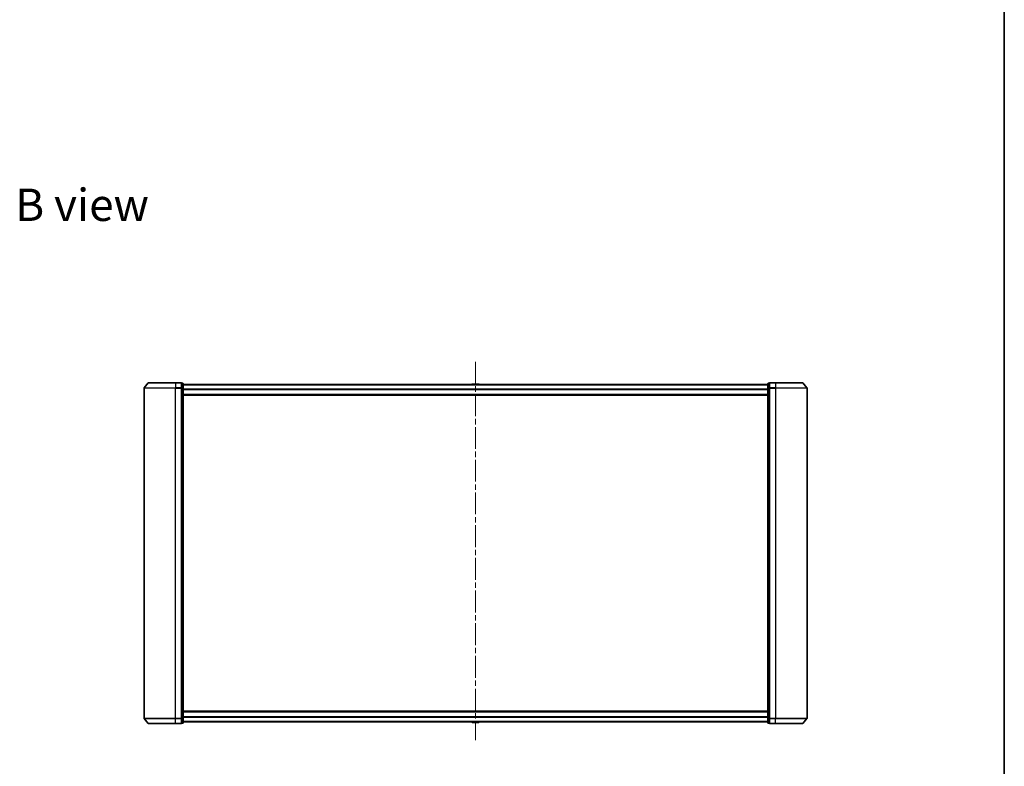
# Model space of a CAD drawing. Units: millimetres. Extents: x 36 to 9676, y 20 to 1706.
# Drawn here: x 2730 to 3370, y 736 to 1221 of the extents above; entities that cross this region are included whole.
import ezdxf

# ---------------------------------------------------------------- set-up
doc = ezdxf.new("R2010")
doc.units = ezdxf.units.MM
doc.header["$LTSCALE"] = 2.5
doc.linetypes.add('CHAIN', pattern=[0.3543, 0.2362, -0.0295, 0.0591, -0.0295])
for name, color, linetype, lineweight in [('Border (ISO)', 7, 'Continuous', 35), ('Centerline (ISO)', 131, 'Continuous', 18), ('Symbol (ISO)', 7, 'Continuous', 18), ('Visible (ISO)', 7, 'Continuous', 35), ('Visible Narrow (ISO)', 7, 'Continuous', 25)]:
    doc.layers.add(name, color=color, linetype=linetype, lineweight=lineweight)
doc.styles.add('Note Text (TK)', font='MS PGothic.ttf')

# ---------------------------------------------------------------- blocks, each defined once
blk = doc.blocks.new('Borders tk図枠')
at = {"layer": 'Border (ISO)'}
blk.add_line((405.5, 289), (405.5, 8), dxfattribs=at)

msp = doc.modelspace()

# ---------------------------------------------------------------- linework, layer by layer
at = {"layer": 'Centerline (ISO)', "linetype": 'CHAIN', "ltscale": 23.990969}
msp.add_line((3026.0037, 998.4704), (3026.0037, 752.5869), dxfattribs=at)
at = {"layer": 'Visible (ISO)'}
for p, q in [((2810.5037, 981.3682), (2810.5037, 766.6884)), ((2813.2138, 984.6724), (2810.5749, 981.5623)), ((2813.4425, 984.7783), (2831.0037, 984.7783)), ((2834.7037, 984.7783), (2831.0037, 984.7783)), ((2835.7037, 984.4783), (2835.0037, 984.4783)), ((2835.0037, 984.3724), (2835.0037, 984.4783)), ((2835.0037, 984.3724), (2835.0037, 981.4522)), ((2835.0037, 981.3682), (2835.0037, 981.4522)), ((2835.0037, 981.2581), (2835.0037, 981.3682)), ((2835.0037, 981.2581), (2835.0037, 766.7986)), ((2836.0037, 981.2581), (2836.0037, 984.1783)), ((3216.0037, 983.5783), (2836.0037, 983.5783)), ((2836.0037, 766.7986), (2836.0037, 981.2581)), ((3023.6945, 983.8873), (3023.4937, 983.5783)), ((3028.1451, 983.9783), (3023.8622, 983.9783)), ((3028.3128, 983.8873), (3028.5137, 983.5783)), ((3216.0037, 984.1783), (3216.0037, 981.2581)), ((3216.0037, 981.2581), (3216.0037, 766.7986)), ((3217.0037, 984.4783), (3216.3037, 984.4783)), ((3217.0037, 984.4783), (3217.0037, 984.3724)), ((3217.0037, 981.4522), (3217.0037, 984.3724)), ((3217.0037, 981.4522), (3217.0037, 981.3682)), ((3217.0037, 981.3682), (3217.0037, 981.2581)), ((3217.0037, 766.7986), (3217.0037, 981.2581)), ((3221.0037, 984.7783), (3217.3037, 984.7783)), ((3221.0037, 984.7783), (3238.5648, 984.7783)), ((3238.7935, 984.6724), (3241.4324, 981.5623)), ((3241.5037, 766.6884), (3241.5037, 981.3682)), ((2836.0037, 976.7783), (3216.0037, 976.7783)), ((3216.0037, 771.2783), (2836.0037, 771.2783)), ((2813.2138, 763.3842), (2810.5749, 766.4943)), ((2831.0037, 763.2783), (2813.4425, 763.2783)), ((2831.0037, 763.2783), (2834.7037, 763.2783)), ((2835.0037, 766.6884), (2835.0037, 766.7986)), ((2835.0037, 766.6045), (2835.0037, 766.6884)), ((2835.0037, 766.6045), (2835.0037, 763.6842)), ((2835.0037, 763.5783), (2835.0037, 763.6842)), ((2835.0037, 763.5783), (2835.7037, 763.5783)), ((2836.0037, 763.8783), (2836.0037, 766.7986)), ((2836.0037, 764.4783), (3216.0037, 764.4783)), ((3023.6945, 764.1693), (3023.4937, 764.4783)), ((3023.8622, 764.0783), (3028.1451, 764.0783)), ((3028.3128, 764.1693), (3028.5137, 764.4783)), ((3216.0037, 766.7986), (3216.0037, 763.8783)), ((3216.3037, 763.5783), (3217.0037, 763.5783)), ((3217.0037, 766.7986), (3217.0037, 766.6884)), ((3217.0037, 766.6884), (3217.0037, 766.6045)), ((3217.0037, 763.6842), (3217.0037, 766.6045)), ((3217.0037, 763.6842), (3217.0037, 763.5783)), ((3217.3037, 763.2783), (3221.0037, 763.2783)), ((3238.5648, 763.2783), (3221.0037, 763.2783)), ((3238.7935, 763.3842), (3241.4324, 766.4943))]:
    msp.add_line(p, q, dxfattribs=at)
for centre, radius, start, end in [((2810.8037, 981.3682), 0.3, 139.6858998, 180), ((2813.4425, 984.4783), 0.3, 90, 139.6858998), ((2834.7037, 984.4783), 0.3, 0, 90), ((2835.7037, 984.1783), 0.3, 0, 90), ((3023.8622, 983.7783), 0.2, 90, 146.9761324), ((3028.1451, 983.7783), 0.2, 33.0238676, 90), ((3216.3037, 984.1783), 0.3, 90, 180), ((3217.3037, 984.4783), 0.3, 90, 180), ((3238.5648, 984.4783), 0.3, 40.3141002, 90), ((3241.2037, 981.3682), 0.3, 0, 40.3141002), ((2810.8037, 766.6884), 0.3, 180, 220.3141002), ((2813.4425, 763.5783), 0.3, 220.3141002, 270), ((2834.7037, 763.5783), 0.3, 270, 0), ((2835.7037, 763.8783), 0.3, 270, 0), ((3023.8622, 764.2783), 0.2, 213.0238676, 270), ((3028.1451, 764.2783), 0.2, 270, 326.9761324), ((3216.3037, 763.8783), 0.3, 180, 270), ((3217.3037, 763.5783), 0.3, 180, 270), ((3238.5648, 763.5783), 0.3, 270, 319.6858998), ((3241.2037, 766.6884), 0.3, 319.6858998, 0)]:
    msp.add_arc(centre, radius, start, end, dxfattribs=at)
at = {"layer": 'Visible Narrow (ISO)'}
for p, q in [((2831.0037, 981.3682), (2810.5037, 981.3682)), ((2810.5749, 981.5623), (2831.0037, 981.5623)), ((2831.0037, 984.6724), (2813.2138, 984.6724)), ((2831.0037, 984.6724), (2831.0037, 984.7783)), ((2831.0037, 984.6724), (2834.7037, 984.6724)), ((2831.0037, 984.6724), (2831.0037, 981.5623)), ((2834.7037, 981.5623), (2831.0037, 981.5623)), ((2831.0037, 981.5623), (2831.0037, 981.3682)), ((2831.0037, 981.3682), (2834.7037, 981.3682)), ((2831.0037, 766.6884), (2831.0037, 981.3682)), ((2834.7037, 984.6724), (2834.7037, 984.7783)), ((2834.7037, 984.6724), (2834.7037, 981.5623)), ((2834.7037, 981.3682), (2834.7037, 981.5623)), ((2834.7037, 981.3682), (2835.0037, 981.3682)), ((2834.7037, 981.3682), (2834.7037, 766.6884)), ((2835.0037, 984.3724), (2835.7037, 984.3724)), ((2835.7037, 981.4522), (2835.0037, 981.4522)), ((2835.0037, 981.2581), (2835.7037, 981.2581)), ((2835.7037, 984.3724), (2835.7037, 984.4783)), ((2835.7037, 984.3724), (2835.7037, 981.4522)), ((2835.7037, 981.2581), (2835.7037, 981.4522)), ((2835.7037, 981.2581), (2836.0037, 981.2581)), ((2835.7037, 981.2581), (2835.7037, 766.7986)), ((2836.0037, 983.4704), (3216.0037, 983.4704)), ((3216.0037, 980.6617), (2836.0037, 980.6617)), ((2836.0037, 980.4697), (3216.0037, 980.4697)), ((3028.3128, 983.8873), (3023.6945, 983.8873)), ((3216.0037, 981.2581), (3216.3037, 981.2581)), ((3216.3037, 984.4783), (3216.3037, 984.3724)), ((3216.3037, 981.4522), (3216.3037, 984.3724)), ((3216.3037, 984.3724), (3217.0037, 984.3724)), ((3216.3037, 981.4522), (3216.3037, 981.2581)), ((3217.0037, 981.4522), (3216.3037, 981.4522)), ((3216.3037, 766.7986), (3216.3037, 981.2581)), ((3216.3037, 981.2581), (3217.0037, 981.2581)), ((3217.0037, 981.3682), (3217.3037, 981.3682)), ((3217.3037, 984.7783), (3217.3037, 984.6724)), ((3217.3037, 984.6724), (3221.0037, 984.6724)), ((3217.3037, 981.5623), (3217.3037, 984.6724)), ((3221.0037, 981.5623), (3217.3037, 981.5623)), ((3217.3037, 981.5623), (3217.3037, 981.3682)), ((3217.3037, 981.3682), (3221.0037, 981.3682)), ((3217.3037, 766.6884), (3217.3037, 981.3682)), ((3221.0037, 984.6724), (3221.0037, 984.7783)), ((3238.7935, 984.6724), (3221.0037, 984.6724)), ((3221.0037, 984.6724), (3221.0037, 981.5623)), ((3221.0037, 981.5623), (3221.0037, 981.3682)), ((3221.0037, 981.5623), (3241.4324, 981.5623)), ((3241.5037, 981.3682), (3221.0037, 981.3682)), ((3221.0037, 981.3682), (3221.0037, 766.6884)), ((3216.0037, 977.0783), (2836.0037, 977.0783)), ((2836.0037, 770.9783), (3216.0037, 770.9783)), ((2810.5037, 766.6884), (2831.0037, 766.6884)), ((2831.0037, 766.4943), (2810.5749, 766.4943)), ((2813.2138, 763.3842), (2831.0037, 763.3842)), ((2834.7037, 766.6884), (2831.0037, 766.6884)), ((2831.0037, 766.4943), (2831.0037, 766.6884)), ((2831.0037, 766.4943), (2834.7037, 766.4943)), ((2831.0037, 763.3842), (2831.0037, 766.4943)), ((2834.7037, 763.3842), (2831.0037, 763.3842)), ((2831.0037, 763.3842), (2831.0037, 763.2783)), ((2835.0037, 766.6884), (2834.7037, 766.6884)), ((2834.7037, 766.4943), (2834.7037, 766.6884)), ((2834.7037, 766.4943), (2834.7037, 763.3842)), ((2834.7037, 763.2783), (2834.7037, 763.3842)), ((2835.7037, 766.7986), (2835.0037, 766.7986)), ((2835.0037, 766.6045), (2835.7037, 766.6045)), ((2835.7037, 763.6842), (2835.0037, 763.6842)), ((2836.0037, 766.7986), (2835.7037, 766.7986)), ((2835.7037, 766.6045), (2835.7037, 766.7986)), ((2835.7037, 766.6045), (2835.7037, 763.6842)), ((2835.7037, 763.5783), (2835.7037, 763.6842)), ((3216.0037, 767.5869), (2836.0037, 767.5869)), ((2836.0037, 767.3949), (3216.0037, 767.3949)), ((3216.0037, 764.5862), (2836.0037, 764.5862)), ((3023.6945, 764.1693), (3028.3128, 764.1693)), ((3216.3037, 766.7986), (3216.0037, 766.7986)), ((3216.3037, 766.7986), (3216.3037, 766.6045)), ((3217.0037, 766.7986), (3216.3037, 766.7986)), ((3216.3037, 763.6842), (3216.3037, 766.6045)), ((3216.3037, 766.6045), (3217.0037, 766.6045)), ((3216.3037, 763.6842), (3216.3037, 763.5783)), ((3217.0037, 763.6842), (3216.3037, 763.6842)), ((3217.3037, 766.6884), (3217.0037, 766.6884)), ((3221.0037, 766.6884), (3217.3037, 766.6884)), ((3217.3037, 766.6884), (3217.3037, 766.4943)), ((3217.3037, 766.4943), (3221.0037, 766.4943)), ((3217.3037, 763.3842), (3217.3037, 766.4943)), ((3221.0037, 763.3842), (3217.3037, 763.3842)), ((3217.3037, 763.3842), (3217.3037, 763.2783)), ((3221.0037, 766.4943), (3221.0037, 766.6884)), ((3221.0037, 766.6884), (3241.5037, 766.6884)), ((3241.4324, 766.4943), (3221.0037, 766.4943)), ((3221.0037, 763.3842), (3221.0037, 766.4943)), ((3221.0037, 763.3842), (3221.0037, 763.2783)), ((3221.0037, 763.3842), (3238.7935, 763.3842))]:
    msp.add_line(p, q, dxfattribs=at)
for centre, major_axis, start_param, end_param in [((2834.7037, 984.4783), (0.3, 0), 0, 1.57079633), ((2834.7037, 981.3682), (0.3, 0), 0, 1.57079633), ((2835.7037, 984.1783), (0.3, 0), 0, 1.57079633), ((2835.7037, 981.2581), (0.3, 0), 0, 1.57079633), ((3216.3037, 984.1783), (-0.3, 0), 4.71238898, 6.28318531), ((3216.3037, 981.2581), (-0.3, 0), 4.71238898, 6.28318531), ((3217.3037, 984.4783), (-0.3, 0), 4.71238898, 6.28318531), ((3217.3037, 981.3682), (-0.3, 0), 4.71238898, 6.28318531), ((2834.7037, 766.6884), (0.3, 0), 4.71238898, 6.28318531), ((2834.7037, 763.5783), (0.3, 0), 4.71238898, 6.28318531), ((2835.7037, 766.7986), (0.3, 0), 4.71238898, 6.28318531), ((2835.7037, 763.8783), (0.3, 0), 4.71238898, 6.28318531), ((3216.3037, 766.7986), (-0.3, 0), 0, 1.57079633), ((3216.3037, 763.8783), (-0.3, 0), 0, 1.57079633), ((3217.3037, 766.6884), (-0.3, 0), 0, 1.57079633), ((3217.3037, 763.5783), (-0.3, 0), 0, 1.57079633)]:
    msp.add_ellipse(centre, major_axis=major_axis, ratio=0.64697745, start_param=start_param, end_param=end_param, dxfattribs=at)

# ---------------------------------------------------------------- block references
at = {"xscale": 6, "yscale": 6, "zscale": 6}
msp.add_blockref('Borders tk図枠', (936.75, -28), dxfattribs=at)

# ---------------------------------------------------------------- texts
at = {"layer": 'Symbol (ISO)', "color": 7, "insert": (2726.7586, 1100.4633), "char_height": 21, "width": 87.315795, "attachment_point": 4, "line_spacing_factor": 1.5, "style": 'Note Text (TK)'}
msp.add_mtext('\\fMS PGothic|b0|i0;{\\H21.0000;B view}', dxfattribs=at)

doc.saveas('drawing.dxf')
